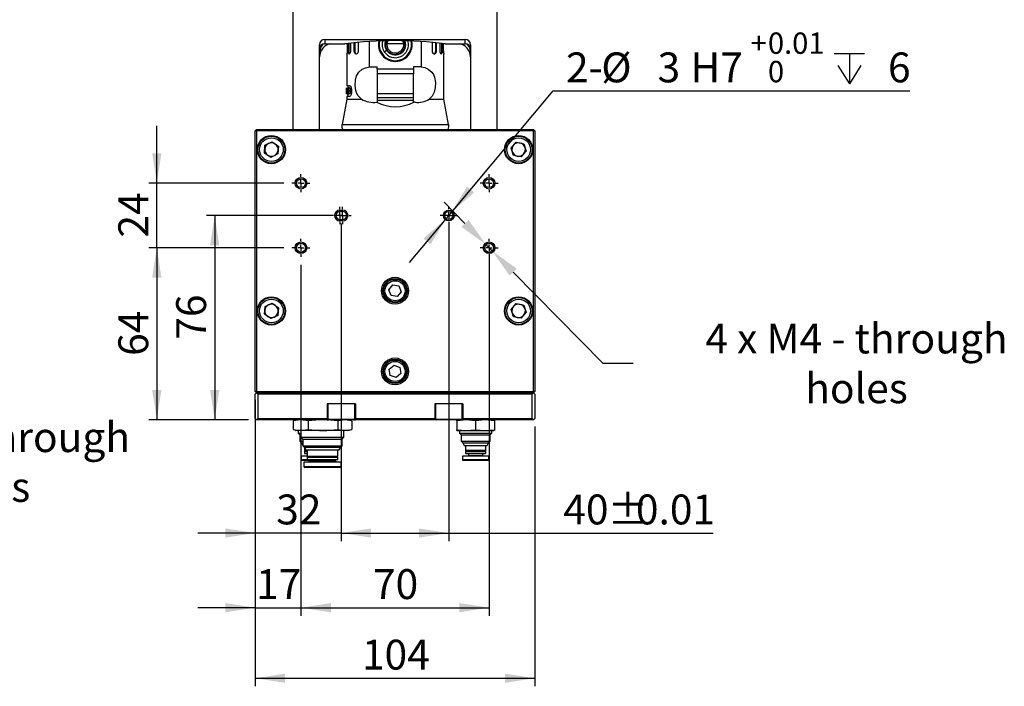
# Model space of a CAD drawing. Extents: x 260 to 1961, y 195 to 1340.
# Drawn here: x 1250 to 1861, y 263 to 676 of the extents above; entities that cross this region are included whole.
import ezdxf

# ---------------------------------------------------------------- set-up
doc = ezdxf.new("R2010")
doc.units = 0
doc.header["$LTSCALE"] = 5
doc.header["$PDSIZE"] = -1
doc.linetypes.add('SLD-一點鏈線-_中心線_', pattern=[19.05, 15.24, -1.27, 1.27, -1.27])
doc.linetypes.add('SLD-實線', pattern=[0])
doc.layers.get('0').update_dxf_attribs({"linetype": 'CONTINUOUS'})
doc.layers.get('Defpoints').update_dxf_attribs({"linetype": 'CONTINUOUS'})
doc.layers.add('中心線', color=5, linetype='SLD-一點鏈線-_中心線_')
doc.layers.add('尺寸線', color=1, linetype='SLD-實線')
doc.styles.add('SLDTEXTSTYLE1', font='TXT', dxfattribs={"width": 0.75})
doc.dimstyles.new('SLDDIMSTYLE0', dxfattribs={"dimtxt": 18.520833, "dimasz": 18.520833, "dimexe": 0, "dimexo": 0.0625, "dimgap": 4.630208, "dimtad": 1, "dimlfac": 0.6, "dimrnd": 1e-09, "dimzin": 12, "dimdsep": 46, "dimtxsty": 'SLDTEXTSTYLE1', "dimsah": 1, "dimcen": 0.09, "dimadec": 0, "dimazin": 0, "dimtfac": 1, "dimtdec": 3, "dimtmove": 0, "dimatfit": 0, "dimfxl": 1, "dimtolj": 1, "dimtzin": 12, "dimarcsym": 0})
doc.dimstyles.new('SLDDIMSTYLE1', dxfattribs={"dimtxt": 18.520833, "dimasz": 18.520833, "dimexe": 0, "dimexo": 0.0625, "dimgap": 4.630208, "dimtad": 1, "dimlfac": 0.6, "dimrnd": 1e-09, "dimzin": 12, "dimdsep": 46, "dimtxsty": 'SLDTEXTSTYLE1', "dimsah": 1, "dimcen": 0.09, "dimadec": 0, "dimazin": 0, "dimtfac": 1, "dimtdec": 3, "dimtofl": 0, "dimtmove": 0, "dimatfit": 3, "dimfxl": 1, "dimtolj": 1, "dimtzin": 12, "dimarcsym": 0})
doc.dimstyles.new('SLDDIMSTYLE2', dxfattribs={"dimtxt": 18.520833, "dimasz": 18.520833, "dimexe": 0, "dimexo": 0.0625, "dimgap": 4.630208, "dimtad": 0, "dimtih": 1, "dimtoh": 1, "dimdec": 6, "dimlfac": 0.6, "dimrnd": 1e-09, "dimzin": 12, "dimdsep": 46, "dimtxsty": 'SLDTEXTSTYLE1', "dimsah": 1, "dimcen": 0, "dimadec": 0, "dimazin": 0, "dimtfac": 1, "dimtdec": 3, "dimtmove": 0, "dimatfit": 3, "dimfxl": 1, "dimtolj": 1, "dimtzin": 12, "dimarcsym": 0})
doc.dimstyles.new('SLDDIMSTYLE3', dxfattribs={"dimtxt": 18.520833, "dimasz": 18.520833, "dimexe": 0, "dimexo": 0.0625, "dimgap": 4.630208, "dimtad": 0, "dimtih": 1, "dimtoh": 1, "dimdec": 6, "dimlfac": 0.6, "dimrnd": 1e-09, "dimzin": 12, "dimdsep": 46, "dimtxsty": 'SLDTEXTSTYLE1', "dimsah": 1, "dimcen": 0, "dimadec": 0, "dimazin": 0, "dimtol": 1, "dimtp": 0.01, "dimtfac": 1, "dimtdec": 3, "dimtmove": 0, "dimatfit": 3, "dimfxl": 1, "dimtolj": 1, "dimtzin": 0, "dimarcsym": 0})

# ---------------------------------------------------------------- blocks, each defined once
blk = doc.blocks.new('_D_8')
at = {"layer": 'Defpoints', "color": 0, "transparency": 16777216}
for p in [(1008.07, 548.88), (1010.13, 543.78)]:
    blk.add_point(p, dxfattribs=at)
at = {"layer": '尺寸線', "color": 0, "lineweight": -2, "transparency": 16777216}
for p, q in [((1001.12, 566.05), (994.18, 583.22)), ((1008.07, 548.88), (1010.13, 543.78)), ((1067.53, 401.84), (1017.07, 526.61)), ((1086.05, 401.84), (1067.53, 401.84))]:
    blk.add_line(p, q, dxfattribs=at)
at = {"layer": '尺寸線', "color": 0, "transparency": 16777216}
for points in [[(1003.98, 567.21), (998.26, 564.9), (1008.07, 548.88)], [(1019.93, 527.77), (1014.21, 525.46), (1010.13, 543.78)]]:
    blk.add_solid(points, dxfattribs=at)
at = {"layer": '尺寸線', "color": 0, "transparency": 16777216, "insert": (1224.63, 401.84), "char_height": 18.5208, "attachment_point": 5, "style": 'SLDTEXTSTYLE1'}
blk.add_mtext('\\A1;4 x M4 - {\\fAdobe Clean DC|b0|i0|c0|p2;through holes}', dxfattribs=at)
blk = doc.blocks.new('_D_11')
at = {"layer": '尺寸線', "transparency": 16777216}
for p, q in [((1449.34, 549.67), (1449.34, 352.83)), ((1396.01, 440.5), (1396.01, 352.83)), ((1396.01, 357.83), (1360.39, 357.83)), ((1449.34, 357.83), (1396.01, 357.83)), ((1449.34, 357.83), (1484.96, 357.83))]:
    blk.add_line(p, q, dxfattribs=at)
for points in [[(1396.01, 357.83), (1377.49, 360.68), (1377.49, 354.98)], [(1449.34, 357.83), (1467.86, 354.98), (1467.86, 360.68)]]:
    blk.add_solid(points, dxfattribs=at)
at = {"layer": '尺寸線', "transparency": 16777216, "insert": (1408.99, 381.71), "char_height": 18.521, "attachment_point": 1, "style": 'SLDTEXTSTYLE1'}
blk.add_mtext('32', dxfattribs=at)
blk = doc.blocks.new('_D_12')
at = {"layer": '尺寸線', "transparency": 16777216}
for p, q in [((1449.34, 549.67), (1449.34, 352.83)), ((1516.01, 549.67), (1516.01, 352.83)), ((1449.34, 357.83), (1516.01, 357.83)), ((1516.01, 357.83), (1679.95, 357.83))]:
    blk.add_line(p, q, dxfattribs=at)
for points in [[(1449.34, 357.83), (1467.86, 354.98), (1467.86, 360.68)], [(1516.01, 357.83), (1497.49, 360.68), (1497.49, 354.98)]]:
    blk.add_solid(points, dxfattribs=at)
at = {"layer": '尺寸線', "transparency": 16777216, "char_height": 18.521, "attachment_point": 1, "style": 'SLDTEXTSTYLE1'}
for s, insert in [('40', (1587.04, 381.71)), ('%%p', (1614.41, 381.71)), ('0.01', (1632.07, 381.71))]:
    blk.add_mtext(s, dxfattribs=dict(at, insert=insert))
blk = doc.blocks.new('_D_13')
at = {"layer": '尺寸線', "transparency": 16777216}
for p, q in [((1396.01, 423.83), (1396.01, 262.83)), ((1569.34, 423.83), (1569.34, 262.83)), ((1396.01, 267.83), (1569.34, 267.83))]:
    blk.add_line(p, q, dxfattribs=at)
for points in [[(1396.01, 267.83), (1414.53, 264.98), (1414.53, 270.68)], [(1569.34, 267.83), (1550.82, 270.68), (1550.82, 264.98)]]:
    blk.add_solid(points, dxfattribs=at)
at = {"layer": '尺寸線', "transparency": 16777216, "insert": (1462.15, 291.71), "char_height": 18.521, "attachment_point": 1, "style": 'SLDTEXTSTYLE1'}
blk.add_mtext('104', dxfattribs=at)
blk = doc.blocks.new('_D_14')
at = {"layer": '尺寸線', "transparency": 16777216}
for p, q in [((1443.51, 554.67), (1365.81, 554.67)), ((1370.81, 554.67), (1370.81, 428)), ((1391.84, 428), (1365.81, 428))]:
    blk.add_line(p, q, dxfattribs=at)
for points in [[(1370.81, 554.67), (1367.96, 536.15), (1373.66, 536.15)], [(1370.81, 428), (1373.66, 446.52), (1367.96, 446.52)]]:
    blk.add_solid(points, dxfattribs=at)
at = {"layer": '尺寸線', "transparency": 16777216, "insert": (1346.94, 477.65), "char_height": 18.521, "attachment_point": 1, "rotation": 90, "style": 'SLDTEXTSTYLE1'}
blk.add_mtext('76', dxfattribs=at)
blk = doc.blocks.new('_D_15')
at = {"layer": '尺寸線', "transparency": 16777216}
for p, q in [((1334.93, 574.67), (1334.93, 610.28)), ((1413.76, 574.67), (1329.93, 574.67)), ((1334.93, 534.67), (1334.93, 574.67)), ((1413.76, 534.67), (1329.93, 534.67)), ((1334.93, 534.67), (1334.93, 499.05))]:
    blk.add_line(p, q, dxfattribs=at)
for points in [[(1334.93, 574.67), (1337.78, 593.19), (1332.08, 593.19)], [(1334.93, 534.67), (1332.08, 516.15), (1337.78, 516.15)]]:
    blk.add_solid(points, dxfattribs=at)
at = {"layer": '尺寸線', "transparency": 16777216, "insert": (1311.06, 540.98), "char_height": 18.521, "attachment_point": 1, "rotation": 90, "style": 'SLDTEXTSTYLE1'}
blk.add_mtext('24', dxfattribs=at)
blk = doc.blocks.new('_D_16')
at = {"layer": '尺寸線', "transparency": 16777216}
for p, q in [((1413.76, 534.67), (1329.93, 534.67)), ((1334.93, 534.67), (1334.93, 428)), ((1391.84, 428), (1329.93, 428))]:
    blk.add_line(p, q, dxfattribs=at)
for points in [[(1334.93, 534.67), (1332.08, 516.15), (1337.78, 516.15)], [(1334.93, 428), (1337.78, 446.52), (1332.08, 446.52)]]:
    blk.add_solid(points, dxfattribs=at)
at = {"layer": '尺寸線', "transparency": 16777216, "insert": (1311.06, 467.65), "char_height": 18.521, "attachment_point": 1, "rotation": 90, "style": 'SLDTEXTSTYLE1'}
blk.add_mtext('64', dxfattribs=at)
blk = doc.blocks.new('_D_17')
at = {"layer": '尺寸線', "transparency": 16777216}
for p, q in [((1424.34, 524.08), (1424.34, 306.56)), ((1396.01, 440.5), (1396.01, 306.56)), ((1396.01, 311.56), (1360.39, 311.56)), ((1396.01, 311.56), (1424.34, 311.56)), ((1424.34, 311.56), (1459.96, 311.56))]:
    blk.add_line(p, q, dxfattribs=at)
for points in [[(1396.01, 311.56), (1377.49, 314.41), (1377.49, 308.71)], [(1424.34, 311.56), (1442.86, 308.71), (1442.86, 314.41)]]:
    blk.add_solid(points, dxfattribs=at)
at = {"layer": '尺寸線', "transparency": 16777216, "insert": (1396.49, 335.44), "char_height": 18.521, "attachment_point": 1, "style": 'SLDTEXTSTYLE1'}
blk.add_mtext('17', dxfattribs=at)
blk = doc.blocks.new('_D_18')
at = {"layer": '尺寸線', "transparency": 16777216}
for p, q in [((1541.01, 529.67), (1541.01, 306.56)), ((1424.34, 524.08), (1424.34, 306.56)), ((1424.34, 311.56), (1541.01, 311.56))]:
    blk.add_line(p, q, dxfattribs=at)
for points in [[(1424.34, 311.56), (1442.86, 308.71), (1442.86, 314.41)], [(1541.01, 311.56), (1522.49, 314.41), (1522.49, 308.71)]]:
    blk.add_solid(points, dxfattribs=at)
at = {"layer": '尺寸線', "transparency": 16777216, "insert": (1468.99, 335.44), "char_height": 18.521, "attachment_point": 1, "style": 'SLDTEXTSTYLE1'}
blk.add_mtext('70', dxfattribs=at)
blk = doc.blocks.new('_D_19')
at = {"layer": 'Defpoints', "color": 0, "transparency": 16777216}
for p in [(1539.08, 536.62), (1542.94, 532.71)]:
    blk.add_point(p, dxfattribs=at)
at = {"layer": '尺寸線', "color": 0, "lineweight": -2, "transparency": 16777216}
for p, q in [((1526.06, 549.8), (1513.05, 562.98)), ((1539.08, 536.62), (1542.94, 532.71)), ((1611.77, 462.99), (1555.95, 519.53)), ((1630.29, 462.99), (1611.77, 462.99))]:
    blk.add_line(p, q, dxfattribs=at)
at = {"layer": '尺寸線', "color": 0, "transparency": 16777216}
for points in [[(1528.26, 551.97), (1523.87, 547.64), (1539.08, 536.62)], [(1558.15, 521.7), (1553.75, 517.36), (1542.94, 532.71)]]:
    blk.add_solid(points, dxfattribs=at)
at = {"layer": '尺寸線', "color": 0, "transparency": 16777216, "insert": (1768.86, 462.99), "char_height": 18.5208, "attachment_point": 5, "style": 'SLDTEXTSTYLE1'}
blk.add_mtext('\\A1;4 x M4 - {\\fAdobe Clean DC|b0|i0|c0|p2;through holes}', dxfattribs=at)
blk = doc.blocks.new('SW_SYMBOL_HOLE_DEPTH')
at = {"layer": '尺寸線', "color": 0}
for p, q in [((0, 4375), (4000, 4375)), ((2000, 4375), (2000, 375)), ((500, 2775), (2000, 375)), ((3500, 2775), (2000, 375))]:
    blk.add_line(p, q, dxfattribs=at)
blk = doc.blocks.new('_D_20')
at = {"layer": '尺寸線', "transparency": 16777216}
for p, q in [((1517.61, 556.58), (1580.77, 631.85)), ((1580.77, 631.85), (1801.97, 631.85)), ((1514.4, 552.75), (1517.61, 556.58)), ((1514.4, 552.75), (1491.51, 525.47))]:
    blk.add_line(p, q, dxfattribs=at)
for points in [[(1517.61, 556.58), (1531.7, 568.94), (1527.34, 572.6)], [(1514.4, 552.75), (1500.31, 540.4), (1504.68, 536.73)]]:
    blk.add_solid(points, dxfattribs=at)
at = {"layer": '尺寸線', "transparency": 16777216, "xscale": 0.004731494140625, "yscale": 0.004731494140625, "zscale": 0.004731494140625}
blk.add_blockref('SW_SYMBOL_HOLE_DEPTH', (1754.97, 634.41), dxfattribs=at)
at = {"layer": '尺寸線', "transparency": 16777216, "attachment_point": 1, "style": 'SLDTEXTSTYLE1'}
for s, insert, char_height in [('+', (1703.26, 668.1), 13.23), ('0.01', (1713.95, 668.1), 13.229), ('2-', (1588.71, 655.72), 18.521), ('%%c', (1610.59, 655.72), 18.521), ('3', (1645.49, 655.72), 18.52), ('H7', (1666, 655.72), 18.521), ('6', (1788.4, 655.72), 18.52), ('0', (1713.95, 650.46), 13.23)]:
    blk.add_mtext(s, dxfattribs=dict(at, insert=insert, char_height=char_height))
blk = doc.blocks.new('SW_CENTERMARKSYMBOL_7')
at = {"layer": '中心線', "color": 0}
for p, q in [((-4, 0), (-5.58, 0)), ((0, 0), (-2, 0)), ((0, 4), (0, 5.58)), ((0, 0), (0, 2)), ((0, 0), (0, -2)), ((0, 0), (2, 0)), ((4, 0), (5.58, 0)), ((0, -4), (0, -5.58))]:
    blk.add_line(p, q, dxfattribs=at)
blk = doc.blocks.new('SW_CENTERMARKSYMBOL_8')
at = {"layer": '中心線', "color": 0}
for p, q in [((-4, 0), (-5.58, 0)), ((0, 0), (-2, 0)), ((0, 4), (0, 5.58)), ((0, 0), (0, 2)), ((0, 0), (0, -2)), ((0, 0), (2, 0)), ((4, 0), (5.58, 0)), ((0, -4), (0, -5.58))]:
    blk.add_line(p, q, dxfattribs=at)
blk = doc.blocks.new('SW_CENTERMARKSYMBOL_9')
at = {"layer": '中心線', "color": 0}
for p, q in [((-4, 0), (-5.33, 0)), ((0, 0), (-2, 0)), ((0, 4), (0, 5.33)), ((0, 0), (0, 2)), ((0, 0), (0, -2)), ((0, 0), (2, 0)), ((4, 0), (5.33, 0)), ((0, -4), (0, -5.33))]:
    blk.add_line(p, q, dxfattribs=at)
blk = doc.blocks.new('SW_CENTERMARKSYMBOL_10')
at = {"layer": '中心線', "color": 0}
for p, q in [((-4, 0), (-5.58, 0)), ((0, 0), (-2, 0)), ((0, 4), (0, 5.58)), ((0, 0), (0, 2)), ((0, 0), (0, -2)), ((0, 0), (2, 0)), ((4, 0), (5.58, 0)), ((0, -4), (0, -5.58))]:
    blk.add_line(p, q, dxfattribs=at)
blk = doc.blocks.new('SW_CENTERMARKSYMBOL_11')
at = {"layer": '中心線', "color": 0}
for p, q in [((-4, 0), (-5.58, 0)), ((0, 0), (-2, 0)), ((0, 4), (0, 5.58)), ((0, 0), (0, 2)), ((0, 0), (0, -2)), ((0, 0), (2, 0)), ((4, 0), (5.58, 0)), ((0, -4), (0, -5.58))]:
    blk.add_line(p, q, dxfattribs=at)
blk = doc.blocks.new('SW_CENTERMARKSYMBOL_12')
at = {"layer": '中心線', "color": 0}
for p, q in [((-4, 0), (-5.33, 0)), ((0, 0), (-2, 0)), ((0, 4), (0, 5.33)), ((0, 0), (0, 2)), ((0, 0), (0, -2)), ((0, 0), (2, 0)), ((4, 0), (5.33, 0)), ((0, -4), (0, -5.33))]:
    blk.add_line(p, q, dxfattribs=at)
blk = doc.blocks.new('SW_CENTERMARKSYMBOL_13')
at = {"layer": '中心線', "color": 0}
for p, q in [((-4, 0), (-5.33, 0)), ((0, 0), (-2, 0)), ((0, 4), (0, 5.33)), ((0, 0), (0, 2)), ((0, 0), (0, -2)), ((0, 0), (2, 0)), ((4, 0), (5.33, 0)), ((0, -4), (0, -5.33))]:
    blk.add_line(p, q, dxfattribs=at)

msp = doc.modelspace()

# ---------------------------------------------------------------- linework, layer by layer
at = {"color": 7, "linetype": 'SLD-實線'}
for p, q in [((1419.5079535, 607.9997267), (1419.5079535, 710.2266599)), ((1545.8412868, 710.2266599), (1545.8412868, 607.9997267)), ((1435.8412868, 607.9997267), (1435.8412868, 660.519376)), ((1439.1746202, 663.833195), (1526.1746202, 663.833195)), ((1439.1746202, 663.833195), (1439.1746202, 661.1319946)), ((1439.1746202, 661.1319946), (1451.494142, 661.1319946)), ((1452.0673407, 661.2220346), (1452.9135957, 661.2220346)), ((1452.9135957, 661.3461268), (1452.9135957, 656.7968578)), ((1453.7350931, 656.7968578), (1453.7350931, 661.4577838)), ((1454.0584953, 661.4996097), (1454.0584953, 656.7968578)), ((1455.0216293, 661.6177507), (1455.0216293, 656.7968578)), ((1457.4057075, 656.7968578), (1457.4057075, 661.8747863)), ((1457.6883251, 661.9023519), (1457.6883251, 656.7968578)), ((1459.8528447, 662.0960656), (1459.8528445, 656.7968578)), ((1466.7719925, 646.7968579), (1466.7719925, 662.5504239)), ((1477.6247534, 661.2220346), (1488.0578203, 661.2220346)), ((1498.9105812, 662.5333426), (1498.9105812, 646.7968578)), ((1505.8297289, 656.7968578), (1505.8297289, 662.0681194)), ((1507.9942487, 656.7968578), (1507.9942486, 661.8697798)), ((1508.2768661, 661.8415395), (1508.276866, 656.7968578)), ((1510.6609444, 656.7968578), (1510.6609444, 661.5779032)), ((1511.6240784, 656.7968578), (1511.6240784, 661.4564811)), ((1511.9474806, 661.4134463), (1511.9474806, 656.7968578)), ((1512.7689779, 656.7968578), (1512.7689779, 661.2984214)), ((1512.7689779, 661.2220346), (1513.2818996, 661.2220346)), ((1513.8550984, 661.1319946), (1526.1746202, 661.1319946)), ((1526.1746202, 661.1319946), (1526.1746202, 663.833195)), ((1529.5079535, 660.519376), (1529.5079535, 607.9997267)), ((1452.8412868, 654.7135245), (1452.8412868, 635.1301912)), ((1453.7350931, 656.7968578), (1454.0584953, 656.7968578)), ((1457.4057075, 656.7968637), (1457.6883251, 656.7968635)), ((1475.9798175, 656.2013445), (1477.3801174, 657.1051907)), ((1508.276866, 656.7968578), (1507.9942487, 656.7968578)), ((1511.9474806, 656.7968578), (1511.6240784, 656.7968578)), ((1512.7689779, 656.7968578), (1512.7754266, 656.2153861)), ((1512.8412868, 626.7968578), (1512.8412868, 654.7135245)), ((1466.7719925, 646.7968579), (1471.5912868, 646.7968578)), ((1471.5912868, 645.3930879), (1471.5912868, 646.7968578)), ((1494.0912868, 645.3930879), (1471.5912868, 645.3930879)), ((1471.5912868, 645.3930879), (1471.5912868, 642.4916838)), ((1494.0912868, 642.4916838), (1471.5912868, 642.4916838)), ((1471.5912868, 642.4916838), (1471.5912868, 630.2394706)), ((1498.9105812, 646.7968578), (1494.0912868, 646.7968578)), ((1494.0912868, 646.7968578), (1494.0912868, 645.3930879)), ((1494.0912868, 645.3930879), (1494.0912868, 642.4916838)), ((1494.0912868, 630.2394706), (1494.0912868, 642.4916838)), ((1454.4925784, 635.1301912), (1452.8412868, 635.1301912)), ((1453.3412868, 635.1301912), (1453.3412868, 633.696719)), ((1452.5079787, 630.5103223), (1452.5081957, 630.5103223)), ((1452.5081957, 633.7181177), (1452.5081957, 633.3233235)), ((1452.5081957, 630.5377228), (1452.5081957, 630.1464946)), ((1452.5086246, 630.5680774), (1452.5086246, 633.2974842)), ((1452.5558815, 630.5284238), (1452.5164306, 630.5284238)), ((1452.5750325, 631.9222379), (1452.5253731, 631.9222379)), ((1452.5994065, 633.6961832), (1452.5509348, 630.1684054)), ((1452.5719466, 630.1684054), (1452.5861259, 631.1995195)), ((1452.6399029, 631.1995195), (1452.5861259, 631.1995195)), ((1452.5915587, 631.5421068), (1452.6100775, 632.7368046)), ((1452.6331196, 631.5421068), (1452.5915587, 631.5421068)), ((1452.6238509, 633.6961832), (1452.5994065, 633.6961832)), ((1452.6125223, 632.7368046), (1452.6100775, 632.7368046)), ((1452.6125223, 632.7368046), (1452.6331196, 631.5421068)), ((1452.6975811, 630.1684054), (1452.6238509, 633.6961832)), ((1452.6399029, 631.1995195), (1452.6599424, 630.1684054)), ((1452.6975811, 630.1684054), (1452.6599424, 630.1684054)), ((1452.855066, 633.6961832), (1452.855066, 630.1684054)), ((1452.855066, 630.1684054), (1452.910002, 630.1684054)), ((1452.910002, 630.1684054), (1452.910002, 633.6961832)), ((1453.1580808, 633.6961832), (1453.1580808, 630.167735)), ((1453.2323223, 633.6961832), (1453.1580808, 633.6961832)), ((1453.5163236, 630.167735), (1453.1580808, 630.167735)), ((1453.2323223, 630.5103223), (1453.2323223, 633.6961832)), ((1453.5163236, 630.5103223), (1453.2323223, 630.5103223)), ((1453.3412868, 630.167735), (1453.3412868, 628.4635245)), ((1453.8764969, 630.5103223), (1453.5163236, 630.5103223)), ((1453.5163236, 630.167735), (1453.5163236, 630.5103223)), ((1453.7756105, 633.6961832), (1453.6800247, 633.6961832)), ((1453.6800247, 633.6961832), (1453.8764969, 631.7774261)), ((1453.9283547, 632.2661661), (1453.7756105, 633.6961832)), ((1453.8764969, 631.7774261), (1453.8764969, 630.1684054)), ((1453.8764969, 630.1684054), (1453.9826393, 630.1684054)), ((1453.9327361, 632.2661661), (1453.9283547, 632.2661661)), ((1454.0941828, 633.6961832), (1453.9327361, 632.2661661)), ((1453.9826393, 631.7774261), (1454.2046748, 633.6961832)), ((1453.9826393, 630.1684054), (1453.9826393, 631.7774261)), ((1454.7754593, 631.7774261), (1453.9826393, 631.7774261)), ((1454.7754593, 630.1684054), (1453.9826393, 630.1684054)), ((1454.2046748, 633.6961832), (1454.0941828, 633.6961832)), ((1454.2046748, 633.6961832), (1454.9913949, 633.6961832)), ((1454.9913949, 633.6961832), (1454.7754593, 631.7774261)), ((1454.7754593, 631.7774261), (1454.7754593, 630.1684054)), ((1471.5912868, 630.2394706), (1494.0912868, 630.2394706)), ((1471.5912868, 630.2394706), (1471.5912868, 627.6954467)), ((1494.0912868, 627.6954467), (1494.0912868, 630.2394706)), ((1452.8412868, 626.7968578), (1449.8177427, 611.0744281)), ((1452.8412868, 628.4635245), (1452.8412868, 626.7968578)), ((1454.4925784, 628.4635245), (1452.8412868, 628.4635245)), ((1452.8412871, 626.7968578), (1461.9227958, 626.7968578)), ((1471.5912868, 624.8642172), (1471.3145023, 624.8642172)), ((1494.0912868, 627.6954467), (1471.5912868, 627.6954467)), ((1471.5912868, 627.6954467), (1471.5912868, 625.9635245)), ((1494.0912868, 625.9635245), (1471.5912868, 625.9635245)), ((1471.5912868, 625.9635245), (1471.5912868, 624.8642172)), ((1494.0912868, 625.9635245), (1494.0912868, 627.6954467)), ((1494.0912868, 624.8642172), (1494.0912868, 625.9635245)), ((1494.3680714, 624.8642172), (1494.0912868, 624.8642172)), ((1495.1406939, 624.8593578), (1494.3680714, 624.8642172)), ((1503.7597779, 626.7968578), (1512.8412868, 626.7968578)), ((1515.864831, 611.0744281), (1512.8412868, 626.7968578)), ((1449.8177427, 611.0744281), (1515.864831, 611.0744281)), ((1396.8412868, 607.9997267), (1396.0079535, 607.1663933)), ((1396.8412868, 607.1663933), (1396.0079535, 607.1663933)), ((1396.0079535, 445.4997267), (1396.0079535, 607.1663933)), ((1396.8412868, 607.9997267), (1396.8412868, 607.1663933)), ((1396.8412868, 607.9997267), (1568.5079535, 607.9997267)), ((1568.5079535, 607.1663933), (1396.8412868, 607.1663933)), ((1396.8412868, 607.1663933), (1396.8412868, 445.4997267)), ((1568.5079535, 607.9997267), (1568.5079535, 607.1663933)), ((1569.3412868, 607.1663933), (1568.5079535, 607.9997267)), ((1568.5079535, 445.4997267), (1568.5079535, 607.1663933)), ((1569.3412868, 607.1663933), (1568.5079535, 607.1663933)), ((1569.3412868, 607.1663933), (1569.3412868, 445.4997267)), ((1402.021072, 598.1928521), (1406.3468278, 600.29903)), ((1406.3468278, 600.29903), (1410.3337092, 597.6059046)), ((1554.6334104, 596.4917185), (1557.8464387, 600.0728632)), ((1557.8464387, 600.0728632), (1562.5543152, 599.0808713)), ((1562.5543152, 599.0808713), (1564.0491633, 594.5077348)), ((1401.6821978, 593.3935487), (1402.021072, 598.1928521)), ((1405.6690792, 590.7004233), (1401.6821978, 593.3935487)), ((1409.994835, 592.8066013), (1405.6690792, 590.7004233)), ((1410.3337092, 597.6059046), (1409.994835, 592.8066013)), ((1556.1282585, 591.918582), (1554.6334104, 596.4917185)), ((1564.0491633, 594.5077348), (1560.8361349, 590.9265902)), ((1560.8361349, 590.9265902), (1556.1282585, 591.918582)), ((1448.5079535, 557.1663933), (1448.5079535, 557.9997267)), ((1448.5079535, 557.9997267), (1450.1746202, 557.9997267)), ((1450.1746202, 557.1663933), (1448.5079535, 557.1663933)), ((1450.1746202, 557.1663933), (1450.1746202, 557.9997267)), ((1448.5079535, 551.33306), (1448.5079535, 552.1663933)), ((1448.5079535, 552.1663933), (1450.1746202, 552.1663933)), ((1450.1746202, 551.33306), (1448.5079535, 551.33306)), ((1450.1746202, 551.33306), (1450.1746202, 552.1663933)), ((1423.3304996, 532.1088928), (1425.3520741, 532.1088928)), ((1539.9971662, 532.1088928), (1542.0187408, 532.1088928)), ((1478.8699706, 508.5823558), (1481.276867, 511.5859644)), ((1480.2677238, 504.9961181), (1478.8699706, 508.5823558)), ((1481.276867, 511.5859644), (1485.0815165, 511.0033353)), ((1486.4792697, 507.4170976), (1484.0723733, 504.413489)), ((1485.0815165, 511.0033353), (1486.4792697, 507.4170976)), ((1484.0723733, 504.413489), (1480.2677238, 504.9961181)), ((1401.6285601, 493.5074764), (1402.0929174, 498.2962675)), ((1402.0929174, 498.2962675), (1406.4723109, 500.2885178)), ((1406.4723109, 500.2885178), (1410.387347, 497.491977)), ((1410.387347, 497.491977), (1409.9229896, 492.7031858)), ((1554.6334104, 496.4917185), (1557.8464387, 500.0728632)), ((1556.1282585, 491.918582), (1554.6334104, 496.4917185)), ((1557.8464387, 500.0728632), (1562.5543152, 499.0808713)), ((1562.5543152, 499.0808713), (1564.0491633, 494.5077348)), ((1405.5435961, 490.7109356), (1401.6285601, 493.5074764)), ((1409.9229896, 492.7031858), (1405.5435961, 490.7109356)), ((1560.8361349, 490.9265902), (1556.1282585, 491.918582)), ((1564.0491633, 494.5077348), (1560.8361349, 490.9265902)), ((1479.0803471, 459.3766856), (1482.069965, 461.8009379)), ((1479.6850022, 455.5754743), (1479.0803471, 459.3766856)), ((1482.069965, 461.8009379), (1485.6642381, 460.423979)), ((1485.6642381, 460.423979), (1486.2688933, 456.6227678)), ((1483.2792753, 454.1985154), (1479.6850022, 455.5754743)), ((1486.2688933, 456.6227678), (1483.2792753, 454.1985154)), ((1396.0079535, 445.4997267), (1396.8412868, 444.6663933)), ((1396.8412868, 445.4997267), (1396.0079535, 445.4997267)), ((1396.8412868, 444.6663933), (1396.0079535, 443.83306)), ((1396.0079535, 428.83306), (1396.0079535, 443.83306)), ((1396.8412868, 445.4997267), (1396.8412868, 444.6663933)), ((1396.8412868, 445.4997267), (1568.5079535, 445.4997267)), ((1568.5079535, 444.6663933), (1396.8412868, 444.6663933)), ((1397.6746202, 443.83306), (1396.8412868, 444.6663933)), ((1397.6746202, 443.83306), (1397.6746202, 428.83306)), ((1567.6746202, 443.83306), (1397.6746202, 443.83306)), ((1568.5079535, 444.6663933), (1567.6746202, 443.83306)), ((1567.6746202, 428.83306), (1567.6746202, 443.83306)), ((1568.5079535, 445.4997267), (1568.5079535, 444.6663933)), ((1569.3412868, 445.4997267), (1568.5079535, 444.6663933)), ((1569.3412868, 445.4997267), (1568.5079535, 445.4997267)), ((1569.3412868, 443.83306), (1568.5079535, 444.6663933)), ((1569.3412868, 443.83306), (1569.3412868, 428.83306)), ((1458.0912868, 437.9997267), (1440.5912868, 437.9997267)), ((1440.5912868, 437.9997267), (1440.5912868, 428.83306)), ((1441.0079535, 437.9997267), (1441.0079535, 428.4997267)), ((1457.6746202, 428.4997267), (1457.6746202, 437.9997267)), ((1458.0912868, 437.9997267), (1458.0912868, 428.83306)), ((1524.7579535, 437.9997267), (1507.2579535, 437.9997267)), ((1507.2579535, 437.9997267), (1507.2579535, 428.83306)), ((1507.6746202, 437.9997267), (1507.6746202, 428.4997267)), ((1524.3412868, 428.4997267), (1524.3412868, 437.9997267)), ((1524.7579535, 437.9997267), (1524.7579535, 428.83306)), ((1396.0079535, 428.83306), (1396.8412868, 427.9997267)), ((1396.8412868, 427.9997267), (1397.6746202, 428.83306)), ((1440.5912868, 427.9997267), (1396.8412868, 427.9997267)), ((1397.6746202, 428.83306), (1440.5912868, 428.83306)), ((1422.0079535, 427.9997267), (1419.615671, 427.3587165)), ((1440.5912868, 428.83306), (1440.5912868, 427.9997267)), ((1440.5912868, 427.9997267), (1441.5079535, 427.9997267)), ((1441.0079535, 428.4997267), (1454.4487759, 428.4997267)), ((1454.1423265, 427.9997267), (1441.5079535, 427.9997267)), ((1455.7335694, 427.3587165), (1453.3412868, 427.9997267)), ((1457.1746202, 427.9997267), (1454.1423265, 427.9997267)), ((1454.4487759, 428.4997267), (1457.6746202, 428.4997267)), ((1457.1746202, 427.9997267), (1458.0912868, 427.9997267)), ((1458.0912868, 428.83306), (1507.2579535, 428.83306)), ((1458.0912868, 427.9997267), (1458.0912868, 428.83306)), ((1507.2579535, 427.9997267), (1458.0912868, 427.9997267)), ((1507.2579535, 428.83306), (1507.2579535, 427.9997267)), ((1508.1746202, 427.9997267), (1507.2579535, 427.9997267)), ((1507.6746202, 428.4997267), (1508.7272412, 428.4997267)), ((1509.1640839, 427.9997267), (1508.1746202, 427.9997267)), ((1508.7272412, 428.4997267), (1524.3412868, 428.4997267)), ((1523.8412868, 427.9997267), (1509.1640839, 427.9997267)), ((1521.0079535, 427.4714632), (1521.0079535, 427.910331)), ((1521.0079535, 427.4714632), (1521.0079535, 421.8613235)), ((1524.7579535, 427.9997267), (1523.8412868, 427.9997267)), ((1524.7579535, 428.83306), (1567.6746202, 428.83306)), ((1524.7579535, 427.9997267), (1524.7579535, 428.83306)), ((1568.5079535, 427.9997267), (1524.7579535, 427.9997267)), ((1532.6746202, 427.4714632), (1532.6746202, 421.8613235)), ((1544.3412868, 427.9550685), (1544.1746202, 427.9997267)), ((1544.3412868, 427.9052097), (1544.3412868, 427.4714632)), ((1544.3412868, 427.4714632), (1544.3412868, 421.8613235)), ((1567.6746202, 428.83306), (1568.5079535, 427.9997267)), ((1568.5079535, 427.9997267), (1569.3412868, 428.83306)), ((1419.3965611, 427.298747), (1419.6225979, 427.3328649)), ((1419.3965611, 427.298747), (1419.3965611, 422.0340397)), ((1419.622554, 422.0005783), (1419.3965611, 422.0340397)), ((1419.6154659, 421.9741251), (1422.0079535, 421.33306)), ((1421.0079535, 421.3777182), (1421.1746202, 421.33306)), ((1428.8945632, 427.298747), (1428.8945632, 422.0340397)), ((1447.1726223, 427.298747), (1447.1726223, 422.0340397)), ((1453.3412868, 421.33306), (1455.7337745, 421.9741251)), ((1455.9526793, 427.298747), (1455.9526793, 422.0340397)), ((1521.0079535, 421.427577), (1521.0079535, 421.8613235)), ((1521.0079535, 421.3777182), (1521.1746202, 421.33306)), ((1544.3412868, 421.8613235), (1544.3412868, 421.4224557)), ((1422.0079535, 421.33306), (1421.1746202, 421.33306)), ((1453.3412868, 421.33306), (1422.0079535, 421.33306)), ((1422.6746202, 421.33306), (1422.6746202, 419.6663933)), ((1422.6746202, 419.6663933), (1423.6746202, 418.6663933)), ((1422.6746202, 419.6663933), (1424.3412868, 419.6663933)), ((1423.6746202, 418.6663933), (1423.6746202, 414.7170346)), ((1423.6746202, 418.6663933), (1424.3412868, 418.6663933)), ((1424.3412868, 421.33306), (1424.3412868, 417.1663933)), ((1424.3412868, 417.1663933), (1425.5079535, 415.9997267)), ((1424.3412868, 417.1663933), (1451.0079535, 417.1663933)), ((1425.5079535, 415.9997267), (1425.5079535, 411.8837013)), ((1425.5079535, 415.9997267), (1449.8412868, 415.9997267)), ((1449.8412868, 415.9997267), (1451.0079535, 417.1663933)), ((1449.8412868, 411.8837013), (1449.8412868, 415.9997267)), ((1451.0079535, 417.1663933), (1451.0079535, 421.33306)), ((1521.1746202, 421.33306), (1544.1255632, 421.33306)), ((1522.6746202, 421.33306), (1522.6746202, 419.6663933)), ((1522.6746202, 419.6663933), (1523.6746202, 418.6663933)), ((1522.6746202, 419.6663933), (1532.6746202, 419.6663933)), ((1523.6746202, 418.6663933), (1523.6746202, 414.7170346)), ((1523.6746202, 418.6663933), (1532.6746202, 418.6663933)), ((1532.6746202, 419.6663933), (1542.6746202, 419.6663933)), ((1532.6746202, 418.6663933), (1541.6746202, 418.6663933)), ((1541.6746202, 418.6663933), (1542.6746202, 419.6663933)), ((1541.6746202, 414.7170346), (1541.6746202, 418.6663933)), ((1542.6746202, 419.6663933), (1542.6746202, 421.33306)), ((1423.6746202, 414.7170346), (1424.7252614, 413.6663933)), ((1423.6746202, 414.7170346), (1425.5079535, 414.7170346)), ((1424.7252614, 413.6663933), (1425.5079535, 412.3107309)), ((1424.7252614, 413.6663933), (1425.5079535, 413.6663933)), ((1425.5079535, 411.8837013), (1426.3919281, 410.9997267)), ((1425.5079535, 411.8837013), (1449.8412868, 411.8837013)), ((1426.3919281, 410.9997267), (1427.2579535, 409.4997267)), ((1426.3919281, 410.9997267), (1448.9573122, 410.9997267)), ((1426.4246202, 410.9431023), (1426.4246202, 408.9163933)), ((1427.2579535, 409.4997267), (1448.0912868, 409.4997267)), ((1428.1746202, 409.4997267), (1428.1746202, 405.2497267)), ((1447.1746202, 405.2497267), (1447.1746202, 409.4997267)), ((1448.0912868, 409.4997267), (1448.9573122, 410.9997267)), ((1448.9573122, 410.9997267), (1449.8412868, 411.8837013)), ((1523.6746202, 414.7170346), (1524.7252614, 413.6663933)), ((1523.6746202, 414.7170346), (1532.6746202, 414.7170346)), ((1524.7252614, 413.6663933), (1525.5912868, 412.1663933)), ((1524.7252614, 413.6663933), (1532.6746202, 413.6663933)), ((1525.5912868, 412.1663933), (1532.6746202, 412.1663933)), ((1526.4246202, 412.1663933), (1526.4246202, 408.9163933)), ((1532.6746202, 414.7170346), (1541.6746202, 414.7170346)), ((1532.6746202, 413.6663933), (1540.6239789, 413.6663933)), ((1532.6746202, 412.1663933), (1539.7579535, 412.1663933)), ((1538.9246202, 408.9163933), (1538.9246202, 412.1663933)), ((1539.7579535, 412.1663933), (1540.6239789, 413.6663933)), ((1540.6239789, 413.6663933), (1541.6746202, 414.7170346)), ((1424.4246202, 405.4997267), (1424.4246202, 403.33306)), ((1428.1746202, 405.4997267), (1424.4246202, 405.4997267)), ((1424.4246202, 403.33306), (1428.1746202, 403.33306)), ((1426.4246202, 408.9163933), (1426.7579535, 408.6663933)), ((1428.1746202, 408.9163933), (1426.4246202, 408.9163933)), ((1426.7579535, 408.6663933), (1426.4246202, 408.4163933)), ((1426.4246202, 408.4163933), (1426.4246202, 407.33306)), ((1428.1746202, 408.4163933), (1426.4246202, 408.4163933)), ((1426.4246202, 407.33306), (1426.7579535, 406.9997267)), ((1426.4246202, 407.33306), (1428.1746202, 407.33306)), ((1428.1746202, 408.6663933), (1426.7579535, 408.6663933)), ((1428.1746202, 406.9997267), (1426.7579535, 406.9997267)), ((1428.1746202, 405.2497267), (1428.5079535, 404.9997267)), ((1447.1746202, 405.2497267), (1428.1746202, 405.2497267)), ((1428.5079535, 404.9997267), (1428.1746202, 404.7497267)), ((1428.1746202, 404.7497267), (1428.1746202, 403.33306)), ((1447.1746202, 404.7497267), (1428.1746202, 404.7497267)), ((1428.1746202, 403.33306), (1428.3412868, 403.1663933)), ((1428.1746202, 403.33306), (1447.1746202, 403.33306)), ((1428.3436859, 403.1663933), (1428.3412868, 403.1663933)), ((1447.0079535, 403.1663933), (1428.3436859, 403.1663933)), ((1446.8412868, 404.9997267), (1428.5079535, 404.9997267)), ((1429.5079535, 403.1663933), (1429.5079535, 402.6663933)), ((1445.8412868, 402.6663933), (1445.8412868, 403.1663933)), ((1446.8412868, 404.9997267), (1447.1746202, 405.2497267)), ((1447.1746202, 404.7497267), (1446.8412868, 404.9997267)), ((1447.0079535, 403.1663933), (1447.1746202, 403.33306)), ((1447.1746202, 403.33306), (1447.1746202, 404.7497267)), ((1524.4246202, 405.4997267), (1524.4246202, 403.33306)), ((1532.6746202, 405.4997267), (1524.4246202, 405.4997267)), ((1524.4246202, 403.33306), (1532.6746202, 403.33306)), ((1526.4246202, 408.9163933), (1526.7579535, 408.6663933)), ((1538.9246202, 408.9163933), (1526.4246202, 408.9163933)), ((1526.7579535, 408.6663933), (1526.4246202, 408.4163933)), ((1526.4246202, 408.4163933), (1526.4246202, 407.33306)), ((1538.9246202, 408.4163933), (1526.4246202, 408.4163933)), ((1526.4246202, 407.33306), (1526.7579535, 406.9997267)), ((1526.4246202, 407.33306), (1532.6746202, 407.33306)), ((1538.5912868, 408.6663933), (1526.7579535, 408.6663933)), ((1532.6746202, 406.9997267), (1526.7579535, 406.9997267)), ((1528.1746202, 406.9997267), (1528.1746202, 405.83306)), ((1528.1746202, 405.83306), (1532.6746202, 405.83306)), ((1532.6746202, 407.33306), (1538.9246202, 407.33306)), ((1538.5912868, 406.9997267), (1532.6746202, 406.9997267)), ((1532.6746202, 405.83306), (1537.1746202, 405.83306)), ((1540.9246202, 405.4997267), (1532.6746202, 405.4997267)), ((1532.6746202, 403.33306), (1540.9246202, 403.33306)), ((1537.1746202, 405.83306), (1537.1746202, 406.9997267)), ((1538.5912868, 408.6663933), (1538.9246202, 408.9163933)), ((1538.9246202, 408.4163933), (1538.5912868, 408.6663933)), ((1538.5912868, 406.9997267), (1538.9246202, 407.33306)), ((1538.9246202, 407.33306), (1538.9246202, 408.4163933)), ((1540.9246202, 403.33306), (1540.9246202, 405.4997267)), ((1429.5079535, 402.83306), (1424.9246202, 402.83306)), ((1426.1746202, 401.83306), (1426.1746202, 398.9997267)), ((1426.1775762, 401.83306), (1426.1746202, 401.83306)), ((1426.1746202, 398.9997267), (1449.1746202, 398.9997267)), ((1449.1746202, 401.83306), (1426.1775762, 401.83306)), ((1426.6774476, 398.4997267), (1426.6746202, 398.4997267)), ((1448.6746202, 398.4997267), (1426.6774476, 398.4997267)), ((1429.5079535, 402.6663933), (1445.8412868, 402.6663933)), ((1449.1746202, 398.9997267), (1449.1746202, 401.83306)), ((1532.6746202, 402.83306), (1524.9246202, 402.83306)), ((1540.4246202, 402.83306), (1532.6746202, 402.83306))]:
    msp.add_line(p, q, dxfattribs=at)
at = {"color": 7, "linetype": 'SLD-實線', "flags": 128}
for points in [[(1452.9135957, 656.7968578), (1452.9060549, 656.1236874), (1452.8865676, 655.5226135), (1452.8627083, 655.0485955), (1452.8452924, 654.771669), (1452.8412868, 654.7135245), (1452.8461982, 654.7860719)], [(1455.0216293, 656.7968578), (1454.9832877, 656.1485823), (1454.8733535, 655.5661603), (1454.6926077, 655.072878), (1454.4798241, 654.7838288), (1454.2609158, 654.719642), (1454.0624711, 654.8884494), (1453.9029299, 655.2723082), (1453.794079, 655.8276896), (1453.7400988, 656.4948668), (1453.7350931, 656.7968578)], [(1459.8528445, 656.7968578), (1459.7870341, 656.1492301), (1459.5965728, 655.5672988), (1459.2771752, 655.0735917), (1458.8905365, 654.7841551), (1458.4785429, 654.7195271), (1458.0896966, 654.8879747), (1457.7640541, 655.2716376), (1457.5338032, 655.8270042), (1457.4167119, 656.4929184), (1457.4052803, 656.7968637)], [(1457.6879026, 656.7968635), (1457.7447504, 656.1356513), (1457.9110987, 655.5427818), (1458.1960661, 655.0522658), (1458.5541429, 654.7741355), (1458.842854, 654.7369396)], [(1508.276866, 656.7968578), (1508.2221652, 656.1485822), (1508.0609515, 655.5661601), (1507.7806547, 655.072878), (1507.4230552, 654.7838288), (1507.0181097, 654.719642), (1506.61128, 654.8884494), (1506.2503245, 655.2723083), (1505.9829587, 655.8276898), (1505.8429799, 656.494867), (1505.8297289, 656.7968578)], [(1506.8419732, 654.7359293), (1506.9469209, 654.7214739), (1507.3256978, 654.8941769), (1507.6423943, 655.2759667), (1507.8677173, 655.8273988), (1507.983388, 656.4943946), (1507.9942487, 656.7968578)], [(1511.9474806, 656.7968578), (1511.9223832, 656.1485823), (1511.8472457, 655.5661602), (1511.712637, 655.072878), (1511.5341018, 654.7838288), (1511.3235072, 654.719642), (1511.1037273, 654.8884494), (1510.902417, 655.2723082), (1510.7497417, 655.8276897), (1510.6686598, 656.4948669), (1510.6609444, 656.7968578)], [(1461.9227958, 626.7968578), (1459.7702716, 628.932485), (1458.9735473, 630.3798377), (1458.3903818, 632.040999), (1457.9094808, 635.3175137), (1458.0865408, 638.4430932), (1458.850158, 641.2610918), (1460.2278802, 643.6046437), (1462.3275679, 645.3827819), (1464.4285546, 646.2876188), (1466.7719925, 646.7968579)], [(1498.9105812, 646.7968578), (1501.1832619, 646.3093323), (1503.2308164, 645.4540468), (1505.5962062, 643.4284493), (1506.4918997, 642.0047392), (1507.1615578, 640.3385322), (1507.7504573, 637.0428579), (1507.6539449, 633.889138), (1506.9691851, 631.0191891), (1505.6777053, 628.6048666), (1503.7597779, 626.7968578)], [(1454.4925784, 635.1301912), (1454.8378948, 634.9773452), (1455.179804, 634.5198069), (1455.4943006, 633.7341132), (1455.6999344, 632.7195399), (1455.7533437, 631.6108038), (1455.6480997, 630.5277725), (1455.3988207, 629.5582007), (1455.0532317, 628.8698332), (1454.6169656, 628.5216588), (1454.4925784, 628.4635245)], [(1450.3020217, 607.9997267), (1449.8038026, 609.2615737), (1449.8177427, 611.0744281)], [(1515.864831, 611.0744281), (1515.920988, 609.5497047), (1515.4675246, 607.9997267)], [(1428.8945632, 427.298747), (1424.1912379, 427.9550031), (1419.3965611, 427.298747)], [(1455.9526793, 427.298747), (1451.604874, 427.9550031), (1447.1726223, 427.298747)], [(1532.6746202, 427.4714632), (1526.8973918, 427.9550203), (1521.0079535, 427.4714632)], [(1544.3412868, 427.4714632), (1538.5640584, 427.9550203), (1532.6746202, 427.4714632)], [(1419.3965611, 422.0340397), (1424.0998863, 421.3777836), (1428.8945632, 422.0340397)], [(1447.1726223, 422.0340397), (1451.5204275, 421.3777836), (1455.9526793, 422.0340397)], [(1521.0079535, 421.8613235), (1526.7851819, 421.3777664), (1532.6746202, 421.8613235)], [(1532.6746202, 421.8613235), (1538.4518486, 421.3777664), (1544.3412868, 421.8613235)]]:
    msp.add_lwpolyline(points, dxfattribs=at)
at = {"color": 7, "linetype": 'SLD-實線'}
for centre, radius in [((1406.0079535, 595.4997267), 8.75), ((1406.0079535, 595.4997267), 8.3333333), ((1406.0079535, 595.4997267), 7.3333333), ((1559.3412868, 595.4997267), 8.75), ((1559.3412868, 595.4997267), 8.3333333), ((1559.3412868, 595.4997267), 7.3333333), ((1424.3412868, 574.6663933), 3.5833333), ((1424.3412868, 574.6663933), 2.75), ((1541.0079535, 574.6663933), 3.5833333), ((1541.0079535, 574.6663933), 2.75), ((1516.0079535, 554.6663933), 3.3333333), ((1516.0079535, 554.6663933), 2.5), ((1424.3412868, 534.6663933), 3.5833333), ((1424.3412868, 534.6663933), 2.75), ((1541.0079535, 534.6663933), 3.5833333), ((1541.0079535, 534.6663933), 2.75), ((1482.6746202, 507.9997267), 8.3333333), ((1482.6746202, 507.9997267), 7.5), ((1482.6746202, 507.9997267), 7.0833333), ((1482.6746202, 507.9997267), 6.25), ((1406.0079535, 495.4997267), 8.75), ((1406.0079535, 495.4997267), 8.3333333), ((1406.0079535, 495.4997267), 7.3333333), ((1559.3412868, 495.4997267), 8.75), ((1559.3412868, 495.4997267), 8.3333333), ((1559.3412868, 495.4997267), 7.3333333), ((1482.6746202, 457.9997267), 8.3333333), ((1482.6746202, 457.9997267), 7.5), ((1482.6746202, 457.9997267), 7.0833333), ((1482.6746202, 457.9997267), 6.25)]:
    msp.add_circle(centre, radius, dxfattribs=at)
for centre, radius, start, end in [((1439.1648915, 660.5095901), 3.3236191, 89.8322879233, 179.8313002979), ((1439.1648915, 657.8083898), 3.3236191, 89.8322879233, 179.8313002979), ((1444.1441447, 652.9155244), 8.3028869, 98.273690381, 179.8484400946), ((1444.0988618, 655.4549669), 8.2575758, 139.08951084, 179.9747386389), ((1482.6746202, 407.2271563), 255.8122146, 82.9989142249, 97.0010857751), ((1482.8412868, 660.6301912), 10.5, 168.1701356232, 11.7722736463), ((1482.8412868, 660.6301912), 10, 167.4805411702, 12.4620939724), ((1482.8412868, 660.6301912), 8.1666667, 164.2525344692, 212.8408766887), ((1482.8412868, 660.6301912), 8.1666667, 212.8408766887, 15.6908166639), ((1482.8412868, 660.6301912), 6.5, 159.7326492592, 212.8408767108), ((1482.8412868, 660.6301912), 6.0833333, 158.2007455082, 302.8408767108), ((1482.8412868, 660.6301912), 6.5, 212.8408767108, 20.2112106367), ((1482.8412868, 660.6301912), 5.25, 154.3515126533, 302.8408767108), ((1482.8412868, 660.6301912), 5.25, 302.8408767108, 25.5926464193), ((1482.8412868, 660.6301912), 6.0833333, 302.8408767108, 21.7432217372), ((1521.2050956, 652.9155244), 8.3028869, 0.1515599054, 81.726309619), ((1526.1843488, 660.5095901), 3.3236191, 0.1686997021, 90.1677120767), ((1526.1843488, 657.8083898), 3.3236191, 0.1686997021, 90.1677120767), ((1521.2503785, 655.4549669), 8.2575758, 0.0252613611, 40.9104891607), ((1457.4527779, 656.4435084), 3.4126252, 174.0568385186, 209.2256146565), ((1508.288494, 656.4412217), 3.3544895, 331.2436338074, 6.0858189834), ((1542.7861239, 656.7957795), 30.017146, 179.9979418121, 183.9777371177), ((1407.1216322, 632.6812431), 45.39133, 0.5499669908, 0.8490322316), ((1548.672123, 629.460964), 96.1698695, 179.2238604337, 179.3748042623), ((1363.4676158, 632.4346422), 89.0692151, 358.5416033997, 358.7736884461), ((1416.9458838, 632.6821936), 35.5765168, 1.1083515696, 1.6063026962), ((1343.450839, 632.1347338), 109.064455, 359.8883675493, 0.5159956535), ((1334.2393632, 631.75254), 118.2758455, 359.5209964102, 0.0822058829), ((1372.7518924, 632.1159392), 79.7737159, 359.8608780397, 0.9010064226), ((1375.2850479, 631.720864), 77.2405877, 359.1154326266, 0.1493760123), ((1469.3095378, 638.9069661), 14.185157, 238.6182712392, 278.1255342191), ((1482.8412868, 647.1022666), 25.0479061, 242.6006607665, 297.3993392442), ((1496.7681402, 637.7595701), 13.0024635, 262.8097468111, 302.5283182654), ((1406.0079535, 595.4997267), 4.1666667, 115.9611024704, 175.9611024704), ((1406.0079535, 595.4997267), 4.1666667, 55.9611024704, 115.9611024704), ((1406.0079535, 595.4997267), 4.1666667, 355.9611024704, 55.9611024704), ((1559.3412868, 595.4997267), 4.1666667, 78.1013207962, 138.1013207962), ((1559.3412868, 595.4997267), 4.1666667, 18.1013207962, 78.1013207962), ((1406.0079535, 595.4997267), 4.1666667, 175.9611024704, 235.9611024704), ((1406.0079535, 595.4997267), 4.1666667, 295.9611024704, 355.9611024704), ((1559.3412868, 595.4997267), 4.1666667, 138.1013207962, 198.1013207962), ((1559.3412868, 595.4997267), 4.1666667, 198.1013207962, 258.1013207962), ((1559.3412868, 595.4997267), 4.1666667, 258.1013207962, 318.1013207962), ((1559.3412868, 595.4997267), 4.1666667, 318.1013207962, 18.1013207962), ((1406.0079535, 595.4997267), 4.1666667, 235.9611024704, 295.9611024704), ((1448.5079535, 554.6663933), 3.3333333, 90, 270), ((1448.5079535, 554.6663933), 2.5, 90, 270), ((1450.1746202, 554.6663933), 3.3333333, 270, 90), ((1450.1746202, 554.6663933), 2.5, 270, 90), ((1406.0079535, 495.4997267), 4.1666667, 174.4614840044, 234.4614840044), ((1406.0079535, 495.4997267), 4.1666667, 114.4614840044, 174.4614840044), ((1406.0079535, 495.4997267), 4.1666667, 54.4614840044, 114.4614840044), ((1406.0079535, 495.4997267), 4.1666667, 294.4614840044, 354.4614840044), ((1406.0079535, 495.4997267), 4.1666667, 354.4614840044, 54.4614840044), ((1559.3412868, 495.4997267), 4.1666667, 138.1013207962, 198.1013207962), ((1559.3412868, 495.4997267), 4.1666667, 78.1013207962, 138.1013207962), ((1559.3412868, 495.4997267), 4.1666667, 18.1013207962, 78.1013207962), ((1559.3412868, 495.4997267), 4.1666667, 318.1013207962, 18.1013207962), ((1406.0079535, 495.4997267), 4.1666667, 234.4614840044, 294.4614840044), ((1559.3412868, 495.4997267), 4.1666667, 198.1013207962, 258.1013207962), ((1559.3412868, 495.4997267), 4.1666667, 258.1013207962, 318.1013207962), ((1438.0335927, 362.5348265), 65.4055598, 81.9678562072, 98.0321437928), ((1441.5079535, 428.4997267), 0.5, 180, 270), ((1457.1746202, 428.4997267), 0.5, 270, 0), ((1508.1746202, 428.4997267), 0.5, 180, 270), ((1523.8412868, 428.4997267), 0.5, 270, 0), ((1438.0335927, 486.7891167), 65.3968031, 261.9667735953, 278.0332264047), ((1424.9246202, 403.33306), 0.5, 180, 270), ((1427.8412868, 405.83306), 0.3333333, 270, 0), ((1524.9246202, 403.33306), 0.5, 180, 270), ((1527.8412868, 405.83306), 0.3333333, 270, 0), ((1537.5079535, 405.83306), 0.3333333, 180, 270), ((1540.4246202, 403.33306), 0.5, 270, 0), ((1426.6746202, 398.9997267), 0.5, 180, 270), ((1428.6746202, 402.6663933), 0.8333333, 270, 0), ((1446.6746202, 402.6663933), 0.8333333, 180, 270), ((1448.6746202, 398.9997267), 0.5, 270, 0)]:
    msp.add_arc(centre, radius, start, end, dxfattribs=at)
at = {"color": 7, "linetype": 'Continuous'}
msp.add_point((1449.3412868, 554.6663933), dxfattribs=at)

# ---------------------------------------------------------------- block references
at = {"layer": '中心線'}
for name, p in [('SW_CENTERMARKSYMBOL_7', (1424.3412868, 574.6663933)), ('SW_CENTERMARKSYMBOL_10', (1541.0079535, 574.6663933)), ('SW_CENTERMARKSYMBOL_12', (1448.5079535, 554.6663933)), ('SW_CENTERMARKSYMBOL_13', (1450.1746202, 554.6663933)), ('SW_CENTERMARKSYMBOL_9', (1516.0079535, 554.6663933)), ('SW_CENTERMARKSYMBOL_8', (1424.3412868, 534.6663933)), ('SW_CENTERMARKSYMBOL_11', (1541.0079535, 534.6663933))]:
    msp.add_blockref(name, p, dxfattribs=at)

# ---------------------------------------------------------------- dimensions: what is measured, and where the dimension line sits
at = {"layer": '尺寸線'}
dim = msp.add_diameter_dim_2p(p1=(1517.6149225, 556.5815044), p2=(1514.4009845, 552.7512822), text='2-<> {\\fGDT;x} 6\\P', dimstyle='SLDDIMSTYLE3', dxfattribs=at)
dim.commit()
dim.dimension.update_dxf_attribs({"geometry": '_D_20', "text_midpoint": (1695.3358169, 650.2629962), "dimtype": 163})
for base, p1, p2, dimstyle, picture, middle in [((1334.9316251, 574.6663933), (1418.7579535, 534.6663933), (1418.7579535, 574.6663933), 'SLDDIMSTYLE0', '_D_15', (1334.9316251, 554.6663933)), ((1370.8117619, 427.9997267), (1448.5079535, 554.6663933), (1396.8412868, 427.9997267), 'SLDDIMSTYLE1', '_D_14', (1370.8117619, 491.33306)), ((1334.9316251, 427.9997267), (1418.7579535, 534.6663933), (1396.8412868, 427.9997267), 'SLDDIMSTYLE0', '_D_16', (1334.9316251, 481.33306))]:
    dim = msp.add_linear_dim(base=base, p1=p1, p2=p2, angle=90, dimstyle=dimstyle, dxfattribs=at)
    dim.commit()
    dim.dimension.update_dxf_attribs({"geometry": picture, "text_midpoint": middle, "dimtype": 160})
for p1, p2, picture, middle in [((1008.066096, 548.8824671), (1010.1281566, 543.7836529), '_D_8', (1224.6297726, 401.8388651)), ((1539.0760284, 536.6234741), (1542.9398786, 532.7093125), '_D_19', (1768.8613604, 462.9880103))]:
    dim = msp.add_diameter_dim_2p(p1=p1, p2=p2, text='4 x M4 - {\\fAdobe Clean DC|b0|i0|c0|p2;through holes}', dimstyle='SLDDIMSTYLE2', override={"dimpost": '<>'}, dxfattribs=at)
    dim.commit()
    dim.dimension.update_dxf_attribs({"geometry": picture, "text_midpoint": middle, "dimtype": 163})
for base, p1, p2, dimstyle, picture, middle in [((1396.0079535, 357.83306), (1449.3412868, 554.6663933), (1396.0079535, 445.4997267), 'SLDDIMSTYLE0', '_D_11', (1422.6746202, 357.83306)), ((1541.0079535, 311.5604363), (1424.3412868, 529.08306), (1541.0079535, 534.6663933), 'SLDDIMSTYLE1', '_D_18', (1482.6746202, 311.5604363)), ((1424.3412868, 311.5604363), (1396.0079535, 445.4997267), (1424.3412868, 529.08306), 'SLDDIMSTYLE0', '_D_17', (1410.1746202, 311.5604363)), ((1569.3412868, 267.83306), (1396.0079535, 428.83306), (1569.3412868, 428.83306), 'SLDDIMSTYLE1', '_D_13', (1482.6746202, 267.83306))]:
    dim = msp.add_linear_dim(base=base, p1=p1, p2=p2, dimstyle=dimstyle, dxfattribs=at)
    dim.commit()
    dim.dimension.update_dxf_attribs({"geometry": picture, "text_midpoint": middle, "dimtype": 160})
dim = msp.add_linear_dim(base=(1516.0079535, 357.83306), p1=(1449.3412868, 554.6663933), p2=(1516.0079535, 554.6663933), angle=0, text='<>%%p0.01', dimstyle='SLDDIMSTYLE1', dxfattribs=at)
dim.commit()
dim.dimension.update_dxf_attribs({"geometry": '_D_12', "text_midpoint": (1633.4967532, 357.83306), "dimtype": 160})

doc.saveas('drawing.dxf')
